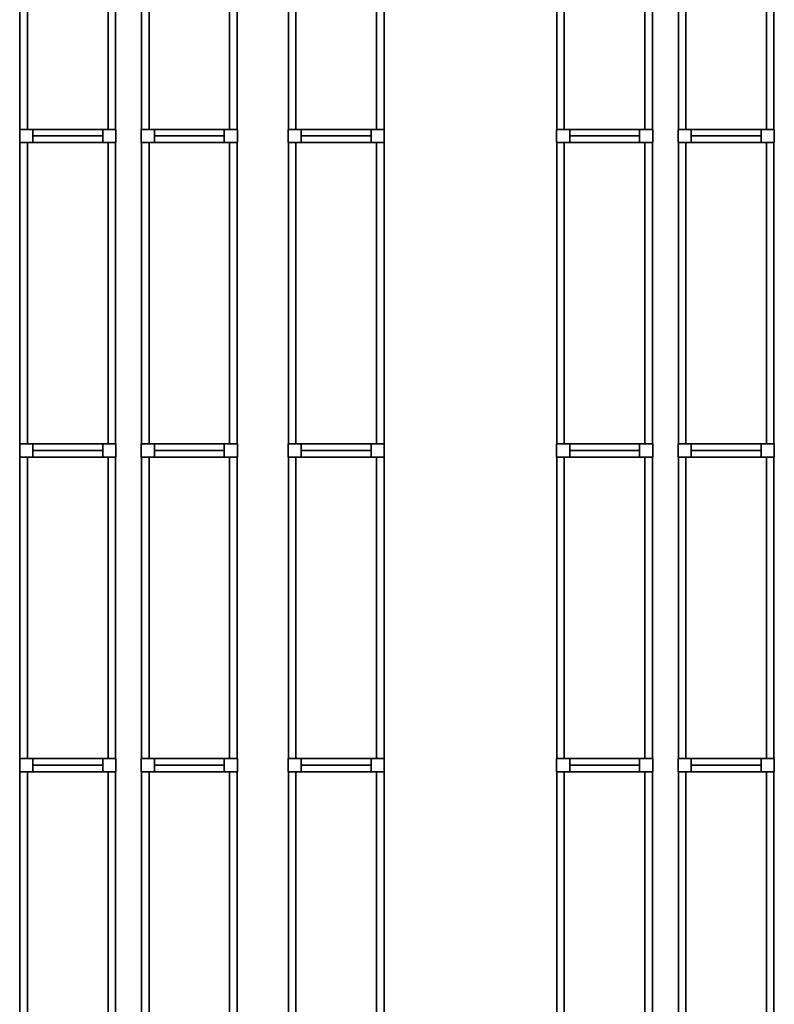
# Model space of a CAD drawing. Units: metres. Extents: x -137 to -3, y -122 to 5.
# Drawn here: x -120 to -112, y -78 to -68 of the extents above; entities that cross this region are included whole.
import ezdxf

# ---------------------------------------------------------------- set-up
doc = ezdxf.new("R2010")
doc.units = ezdxf.units.M
doc.header["$MEASUREMENT"] = 0
doc.layers.add('LB_LB2_3_Stahlbau', color=9, linetype='Continuous', true_color=0x808080)

# ---------------------------------------------------------------- blocks, each defined once
blk = doc.blocks.new('Shelf14025_60b485d8-fac5-4f72-896e-7f6a17f13a6b')
at = {"color": 145, "true_color": 0x4682b4}
for points, invisible_edges in [([(-0.472, 1.4875, 0.07), (-0.472, -1.4875, 0.07), (-0.472, -1.4875, -0.07)], 12), ([(-0.472, 1.4875, 0.07), (-0.472, -1.4875, -0.07), (-0.472, 1.4875, -0.07)], 5), ([(-0.398, 1.4875, 0.07), (-0.472, 1.4875, 0.07), (-0.472, 1.4875, -0.07)], 12), ([(-0.398, 1.4875, 0.07), (-0.472, 1.4875, -0.07), (-0.398, 1.4875, -0.07)], 5), ([(-0.472, 1.4875, 0.07), (-0.398, 1.4875, 0.07), (-0.398, -1.4875, 0.07)], 12), ([(-0.472, 1.4875, 0.07), (-0.398, -1.4875, 0.07), (-0.472, -1.4875, 0.07)], 5), ([(-0.472, 1.4875, -0.07), (-0.472, -1.4875, -0.07), (-0.398, -1.4875, -0.07)], 12), ([(-0.472, 1.4875, -0.07), (-0.398, -1.4875, -0.07), (-0.398, 1.4875, -0.07)], 5), ([(-0.398, -1.4875, 0.07), (-0.398, 1.4875, 0.07), (-0.398, 1.4875, -0.07)], 12), ([(-0.398, -1.4875, 0.07), (-0.398, 1.4875, -0.07), (-0.398, -1.4875, -0.07)], 5), ([(0.398, 1.4875, 0.07), (0.398, -1.4875, 0.07), (0.398, -1.4875, -0.07)], 12), ([(0.398, 1.4875, 0.07), (0.398, -1.4875, -0.07), (0.398, 1.4875, -0.07)], 5), ([(0.472, 1.4875, 0.07), (0.398, 1.4875, 0.07), (0.398, 1.4875, -0.07)], 12), ([(0.472, 1.4875, 0.07), (0.398, 1.4875, -0.07), (0.472, 1.4875, -0.07)], 5), ([(0.398, 1.4875, 0.07), (0.472, 1.4875, 0.07), (0.472, -1.4875, 0.07)], 12), ([(0.398, 1.4875, 0.07), (0.472, -1.4875, 0.07), (0.398, -1.4875, 0.07)], 5), ([(0.398, 1.4875, -0.07), (0.398, -1.4875, -0.07), (0.472, -1.4875, -0.07)], 12), ([(0.398, 1.4875, -0.07), (0.472, -1.4875, -0.07), (0.472, 1.4875, -0.07)], 5), ([(0.472, -1.4875, 0.07), (0.472, 1.4875, 0.07), (0.472, 1.4875, -0.07)], 12), ([(0.472, -1.4875, 0.07), (0.472, 1.4875, -0.07), (0.472, -1.4875, -0.07)], 5), ([(-0.472, -1.4875, 0.07), (-0.398, -1.4875, 0.07), (-0.398, -1.4875, -0.07)], 12), ([(-0.472, -1.4875, 0.07), (-0.398, -1.4875, -0.07), (-0.472, -1.4875, -0.07)], 5), ([(0.398, -1.4875, 0.07), (0.472, -1.4875, 0.07), (0.472, -1.4875, -0.07)], 12), ([(0.398, -1.4875, 0.07), (0.472, -1.4875, -0.07), (0.398, -1.4875, -0.07)], 5)]:
    blk.add_3dface(points, dxfattribs=dict(at, invisible_edges=invisible_edges))
blk = doc.blocks.new('Strut_01654683-8c8f-4d18-9322-7851eeae6c3f')
at = {"color": 254, "true_color": 0xd3d3d3}
for points, invisible_edges in [([(-0.345, 0.065, 0.07), (-0.345, -0.065, 0.07), (-0.345, -0.065, -0.07)], 12), ([(-0.345, 0.065, 0.07), (-0.345, -0.065, -0.07), (-0.345, 0.065, -0.07)], 5), ([(0.345, 0.065, 0.07), (-0.345, 0.065, 0.07), (-0.345, 0.065, -0.07)], 12), ([(0.345, 0.065, 0.07), (-0.345, 0.065, -0.07), (0.345, 0.065, -0.07)], 5), ([(-0.345, 0.065, 0.07), (0.345, 0.065, 0.07), (0.345, -0.065, 0.07)], 12), ([(-0.345, 0.065, 0.07), (0.345, -0.065, 0.07), (-0.345, -0.065, 0.07)], 5), ([(-0.345, 0.065, -0.07), (-0.345, -0.065, -0.07), (0.345, -0.065, -0.07)], 12), ([(-0.345, 0.065, -0.07), (0.345, -0.065, -0.07), (0.345, 0.065, -0.07)], 5), ([(0.345, -0.065, 0.07), (0.345, 0.065, 0.07), (0.345, 0.065, -0.07)], 12), ([(0.345, -0.065, 0.07), (0.345, 0.065, -0.07), (0.345, -0.065, -0.07)], 5), ([(-0.345, -0.065, 0.07), (0.345, -0.065, 0.07), (0.345, -0.065, -0.07)], 12), ([(-0.345, -0.065, 0.07), (0.345, -0.065, -0.07), (-0.345, -0.065, -0.07)], 5)]:
    blk.add_3dface(points, dxfattribs=dict(at, invisible_edges=invisible_edges))
blk = doc.blocks.new('RackFE1 leer einfach54_85c3f854-c9ba-4d6a-b954-3887078a6cc3')
at = {"color": 254, "true_color": 0xd3d3d3}
for points, invisible_edges in [([(-0.475, 0.065, 5.75), (-0.475, -0.065, 5.75), (-0.475, -0.065, -5.75)], 12), ([(-0.475, 0.065, 5.75), (-0.475, -0.065, -5.75), (-0.475, 0.065, -5.75)], 5), ([(-0.345, 0.065, 5.75), (-0.475, 0.065, 5.75), (-0.475, 0.065, -5.75)], 12), ([(-0.345, 0.065, 5.75), (-0.475, 0.065, -5.75), (-0.345, 0.065, -5.75)], 5), ([(-0.345, -0.065, 5.75), (-0.475, -0.065, 5.75), (-0.475, 0.065, 5.75)], 12), ([(-0.345, -0.065, 5.75), (-0.475, 0.065, 5.75), (-0.345, 0.065, 5.75)], 5), ([(-0.345, -0.065, -5.75), (-0.345, 0.065, -5.75), (-0.475, 0.065, -5.75)], 12), ([(-0.345, -0.065, -5.75), (-0.475, 0.065, -5.75), (-0.475, -0.065, -5.75)], 5), ([(-0.345, -0.065, 5.75), (-0.345, 0.065, 5.75), (-0.345, 0.065, -5.75)], 12), ([(-0.345, -0.065, 5.75), (-0.345, 0.065, -5.75), (-0.345, -0.065, -5.75)], 5), ([(0.345, 0.065, 5.75), (0.345, -0.065, 5.75), (0.345, -0.065, -5.75)], 12), ([(0.345, 0.065, 5.75), (0.345, -0.065, -5.75), (0.345, 0.065, -5.75)], 5), ([(0.475, 0.065, 5.75), (0.345, 0.065, 5.75), (0.345, 0.065, -5.75)], 12), ([(0.475, 0.065, 5.75), (0.345, 0.065, -5.75), (0.475, 0.065, -5.75)], 5), ([(0.475, -0.065, 5.75), (0.345, -0.065, 5.75), (0.345, 0.065, 5.75)], 12), ([(0.475, -0.065, 5.75), (0.345, 0.065, 5.75), (0.475, 0.065, 5.75)], 5), ([(0.475, -0.065, -5.75), (0.475, 0.065, -5.75), (0.345, 0.065, -5.75)], 12), ([(0.475, -0.065, -5.75), (0.345, 0.065, -5.75), (0.345, -0.065, -5.75)], 5), ([(0.475, -0.065, 5.75), (0.475, 0.065, 5.75), (0.475, 0.065, -5.75)], 12), ([(0.475, -0.065, 5.75), (0.475, 0.065, -5.75), (0.475, -0.065, -5.75)], 5), ([(-0.475, -0.065, 5.75), (-0.345, -0.065, 5.75), (-0.345, -0.065, -5.75)], 12), ([(-0.475, -0.065, 5.75), (-0.345, -0.065, -5.75), (-0.475, -0.065, -5.75)], 5), ([(-0.345, 0, -5.75), (0.345, 0, -5.75), (0.345, 0, -5.75)], 4), ([(-0.345, 0, -5.75), (0.345, 0, -5.75), (-0.345, 0, -5.75)], 4), ([(0.345, 0, -5.75), (-0.345, 0, -5.75), (-0.345, 0, -5.75)], 4), ([(0.345, 0, -5.75), (-0.345, 0, -5.75), (0.345, 0, -5.75)], 4), ([(-0.345, 0, -5.75), (-0.345, 0, -5.75), (-0.345, 0, -5.75)], 4), ([(-0.345, 0, -5.75), (-0.345, 0, -5.75), (-0.345, 0, -5.75)], 4), ([(-0.345, 0, -5.75), (-0.345, 0, -5.75), (0.345, 0, -5.75)], 4), ([(-0.345, 0, -5.75), (0.345, 0, -5.75), (0.345, 0, -5.75)], 4), ([(-0.345, 0, -5.75), (0.345, 0, -5.75), (0.345, 0, -5.75)], 4), ([(-0.345, 0, -5.75), (0.345, 0, -5.75), (-0.345, 0, -5.75)], 4), ([(-0.345, 0, -5.75), (0.345, 0, -5.75), (0.345, 0, -5.75)], 4), ([(-0.345, 0, -5.75), (0.345, 0, -5.75), (-0.345, 0, -5.75)], 4), ([(0.345, 0, -5.75), (-0.345, 0, -5.75), (-0.345, 0, -5.75)], 4), ([(0.345, 0, -5.75), (-0.345, 0, -5.75), (0.345, 0, -5.75)], 4), ([(-0.345, 0, -5.75), (-0.345, 0, -5.75), (-0.345, 0, -5.75)], 4), ([(-0.345, 0, -5.75), (-0.345, 0, -5.75), (-0.345, 0, -5.75)], 4), ([(-0.345, 0, -5.75), (-0.345, 0, -5.75), (0.345, 0, -5.75)], 4), ([(-0.345, 0, -5.75), (0.345, 0, -5.75), (0.345, 0, -5.75)], 4), ([(-0.345, 0, -5.75), (0.345, 0, -5.75), (0.345, 0, -5.75)], 4), ([(-0.345, 0, -5.75), (0.345, 0, -5.75), (-0.345, 0, -5.75)], 4), ([(-0.345, 0, 5.55), (0.345, 0, 5.55), (0.345, 0, 5.55)], 4), ([(-0.345, 0, 5.55), (0.345, 0, 5.55), (-0.345, 0, 5.55)], 4), ([(0.345, 0, 5.55), (-0.345, 0, 5.55), (-0.345, 0, 5.55)], 4), ([(0.345, 0, 5.55), (-0.345, 0, 5.55), (0.345, 0, 5.55)], 4), ([(-0.345, 0, 5.55), (-0.345, 0, 5.55), (-0.345, 0, 5.55)], 4), ([(-0.345, 0, 5.55), (-0.345, 0, 5.55), (-0.345, 0, 5.55)], 4), ([(-0.345, 0, 5.55), (-0.345, 0, 5.55), (0.345, 0, 5.55)], 4), ([(-0.345, 0, 5.55), (0.345, 0, 5.55), (0.345, 0, 5.55)], 4), ([(-0.345, 0, 5.55), (0.345, 0, 5.55), (0.345, 0, 5.55)], 4), ([(-0.345, 0, 5.55), (0.345, 0, 5.55), (-0.345, 0, 5.55)], 4), ([(0.345, 0, -5.75), (0.345, 0, -5.75), (0.345, 0, -5.75)], 4), ([(0.345, 0, -5.75), (0.345, 0, -5.75), (0.345, 0, -5.75)], 4), ([(0.345, 0, -5.75), (0.345, 0, -5.75), (0.345, 0, -5.75)], 4), ([(0.345, 0, -5.75), (0.345, 0, -5.75), (0.345, 0, -5.75)], 4), ([(0.345, 0, 5.55), (0.345, 0, 5.55), (0.345, 0, 5.55)], 4), ([(0.345, 0, 5.55), (0.345, 0, 5.55), (0.345, 0, 5.55)], 4), ([(0.345, -0.065, 5.75), (0.475, -0.065, 5.75), (0.475, -0.065, -5.75)], 12), ([(0.345, -0.065, 5.75), (0.475, -0.065, -5.75), (0.345, -0.065, -5.75)], 5)]:
    blk.add_3dface(points, dxfattribs=dict(at, invisible_edges=invisible_edges))
blk = doc.blocks.new('RackFE1_DT45_ab3c358a-1c06-4ea7-b1ab-cb3afc155e82')
at = {"color": 254, "true_color": 0xd3d3d3}
for points, invisible_edges in [([(-0.475, 0.065, 5.61), (-0.475, -0.065, 5.61), (-0.475, -0.065, -5.61)], 12), ([(-0.475, 0.065, 5.61), (-0.475, -0.065, -5.61), (-0.475, 0.065, -5.61)], 5), ([(-0.345, 0.065, 5.61), (-0.475, 0.065, 5.61), (-0.475, 0.065, -5.61)], 12), ([(-0.345, 0.065, 5.61), (-0.475, 0.065, -5.61), (-0.345, 0.065, -5.61)], 5), ([(-0.475, 0.065, 5.61), (-0.345, 0.065, 5.61), (-0.345, -0.065, 5.61)], 12), ([(-0.475, 0.065, 5.61), (-0.345, -0.065, 5.61), (-0.475, -0.065, 5.61)], 5), ([(-0.475, 0.065, -5.61), (-0.475, -0.065, -5.61), (-0.345, -0.065, -5.61)], 12), ([(-0.475, 0.065, -5.61), (-0.345, -0.065, -5.61), (-0.345, 0.065, -5.61)], 5), ([(-0.345, -0.065, 5.61), (-0.345, 0.065, 5.61), (-0.345, 0.065, -5.61)], 12), ([(-0.345, -0.065, 5.61), (-0.345, 0.065, -5.61), (-0.345, -0.065, -5.61)], 5), ([(0.345, 0.065, 5.61), (0.345, -0.065, 5.61), (0.345, -0.065, -5.61)], 12), ([(0.345, 0.065, 5.61), (0.345, -0.065, -5.61), (0.345, 0.065, -5.61)], 5), ([(0.475, 0.065, 5.61), (0.345, 0.065, 5.61), (0.345, 0.065, -5.61)], 12), ([(0.475, 0.065, 5.61), (0.345, 0.065, -5.61), (0.475, 0.065, -5.61)], 5), ([(0.345, 0.065, 5.61), (0.475, 0.065, 5.61), (0.475, -0.065, 5.61)], 12), ([(0.345, 0.065, 5.61), (0.475, -0.065, 5.61), (0.345, -0.065, 5.61)], 5), ([(0.345, 0.065, -5.61), (0.345, -0.065, -5.61), (0.475, -0.065, -5.61)], 12), ([(0.345, 0.065, -5.61), (0.475, -0.065, -5.61), (0.475, 0.065, -5.61)], 5), ([(0.475, -0.065, 5.61), (0.475, 0.065, 5.61), (0.475, 0.065, -5.61)], 12), ([(0.475, -0.065, 5.61), (0.475, 0.065, -5.61), (0.475, -0.065, -5.61)], 5), ([(-0.475, -0.065, 5.61), (-0.345, -0.065, 5.61), (-0.345, -0.065, -5.61)], 12), ([(-0.475, -0.065, 5.61), (-0.345, -0.065, -5.61), (-0.475, -0.065, -5.61)], 5), ([(0.345, 0, -5.61), (-0.345, 0, -5.61), (-0.345, 0, -5.61)], 4), ([(0.345, 0, -5.61), (-0.345, 0, -5.61), (0.345, 0, -5.61)], 4), ([(-0.345, 0, -5.61), (0.345, 0, -5.61), (0.345, 0, -5.61)], 4), ([(-0.345, 0, -5.61), (0.345, 0, -5.61), (-0.345, 0, -5.61)], 4), ([(-0.345, 0, -5.61), (-0.345, 0, -5.61), (-0.345, 0, -5.61)], 4), ([(-0.345, 0, -5.61), (-0.345, 0, -5.61), (-0.345, 0, -5.61)], 4), ([(0.345, 0, -5.61), (0.345, 0, -5.61), (-0.345, 0, -5.61)], 4), ([(0.345, 0, -5.61), (-0.345, 0, -5.61), (-0.345, 0, -5.61)], 4), ([(0.345, 0, -5.61), (-0.345, 0, -5.61), (-0.345, 0, -5.61)], 4), ([(0.345, 0, -5.61), (-0.345, 0, -5.61), (0.345, 0, -5.61)], 4), ([(0.345, 0, -5.61), (-0.345, 0, -5.61), (-0.345, 0, -5.61)], 4), ([(0.345, 0, -5.61), (-0.345, 0, -5.61), (0.345, 0, -5.61)], 4), ([(-0.345, 0, -5.61), (0.345, 0, -5.61), (0.345, 0, -5.61)], 4), ([(-0.345, 0, -5.61), (0.345, 0, -5.61), (-0.345, 0, -5.61)], 4), ([(-0.345, 0, -5.61), (-0.345, 0, -5.61), (-0.345, 0, -5.61)], 4), ([(-0.345, 0, -5.61), (-0.345, 0, -5.61), (-0.345, 0, -5.61)], 4), ([(0.345, 0, -5.61), (0.345, 0, -5.61), (-0.345, 0, -5.61)], 4), ([(0.345, 0, -5.61), (-0.345, 0, -5.61), (-0.345, 0, -5.61)], 4), ([(0.345, 0, -5.61), (-0.345, 0, -5.61), (-0.345, 0, -5.61)], 4), ([(0.345, 0, -5.61), (-0.345, 0, -5.61), (0.345, 0, -5.61)], 4), ([(0.345, 0, 5.41), (-0.345, 0, 5.41), (-0.345, 0, 5.41)], 4), ([(0.345, 0, 5.41), (-0.345, 0, 5.41), (0.345, 0, 5.41)], 4), ([(-0.345, 0, 5.41), (0.345, 0, 5.41), (0.345, 0, 5.41)], 4), ([(-0.345, 0, 5.41), (0.345, 0, 5.41), (-0.345, 0, 5.41)], 4), ([(-0.345, 0, 5.41), (-0.345, 0, 5.41), (-0.345, 0, 5.41)], 4), ([(-0.345, 0, 5.41), (-0.345, 0, 5.41), (-0.345, 0, 5.41)], 4), ([(0.345, 0, 5.41), (0.345, 0, 5.41), (-0.345, 0, 5.41)], 4), ([(0.345, 0, 5.41), (-0.345, 0, 5.41), (-0.345, 0, 5.41)], 4), ([(0.345, 0, 5.41), (-0.345, 0, 5.41), (-0.345, 0, 5.41)], 4), ([(0.345, 0, 5.41), (-0.345, 0, 5.41), (0.345, 0, 5.41)], 4), ([(0.345, 0, -5.61), (0.345, 0, -5.61), (0.345, 0, -5.61)], 4), ([(0.345, 0, -5.61), (0.345, 0, -5.61), (0.345, 0, -5.61)], 4), ([(0.345, 0, -5.61), (0.345, 0, -5.61), (0.345, 0, -5.61)], 4), ([(0.345, 0, -5.61), (0.345, 0, -5.61), (0.345, 0, -5.61)], 4), ([(0.345, 0, 5.41), (0.345, 0, 5.41), (0.345, 0, 5.41)], 4), ([(0.345, 0, 5.41), (0.345, 0, 5.41), (0.345, 0, 5.41)], 4), ([(0.345, -0.065, 5.61), (0.475, -0.065, 5.61), (0.475, -0.065, -5.61)], 12), ([(0.345, -0.065, 5.61), (0.475, -0.065, -5.61), (0.345, -0.065, -5.61)], 5)]:
    blk.add_3dface(points, dxfattribs=dict(at, invisible_edges=invisible_edges))
blk = doc.blocks.new('Empty Rack Configurator1')
at = {"layer": 'LB_LB2_3_Stahlbau'}
for name, p in [('Shelf14025_60b485d8-fac5-4f72-896e-7f6a17f13a6b', (-113.7639, -73.0325, 5.36)), ('Shelf14025_60b485d8-fac5-4f72-896e-7f6a17f13a6b', (-113.7639, -73.0325, 2.24)), ('Shelf14025_60b485d8-fac5-4f72-896e-7f6a17f13a6b', (-113.7639, -73.0325, 3.8)), ('Shelf14025_60b485d8-fac5-4f72-896e-7f6a17f13a6b', (-113.7639, -73.0325, 0.68)), ('Shelf14025_60b485d8-fac5-4f72-896e-7f6a17f13a6b', (-113.7639, -73.0325, 7.29)), ('Shelf14025_60b485d8-fac5-4f72-896e-7f6a17f13a6b', (-113.7639, -73.0325, 9.22)), ('Shelf14025_60b485d8-fac5-4f72-896e-7f6a17f13a6b', (-112.5639, -73.0325, 9.35)), ('Shelf14025_60b485d8-fac5-4f72-896e-7f6a17f13a6b', (-112.5639, -73.0325, 5.49)), ('Shelf14025_60b485d8-fac5-4f72-896e-7f6a17f13a6b', (-112.5639, -73.0325, 3.93)), ('Shelf14025_60b485d8-fac5-4f72-896e-7f6a17f13a6b', (-112.5639, -73.0325, 2.37)), ('Shelf14025_60b485d8-fac5-4f72-896e-7f6a17f13a6b', (-112.5639, -73.0325, 0.81)), ('Shelf14025_60b485d8-fac5-4f72-896e-7f6a17f13a6b', (-112.5639, -73.0325, 7.42)), ('Shelf14025_60b485d8-fac5-4f72-896e-7f6a17f13a6b', (-111.114, -73.0325, 7.83)), ('Shelf14025_60b485d8-fac5-4f72-896e-7f6a17f13a6b', (-111.114, -73.0325, 6.4)), ('Shelf14025_60b485d8-fac5-4f72-896e-7f6a17f13a6b', (-111.114, -73.0325, 9.63)), ('Shelf14025_60b485d8-fac5-4f72-896e-7f6a17f13a6b', (-111.114, -73.0325, 4.97)), ('Shelf14025_60b485d8-fac5-4f72-896e-7f6a17f13a6b', (-111.114, -73.0325, 3.54)), ('Shelf14025_60b485d8-fac5-4f72-896e-7f6a17f13a6b', (-111.114, -73.0325, 0.68)), ('Shelf14025_60b485d8-fac5-4f72-896e-7f6a17f13a6b', (-111.114, -73.0325, 2.11)), ('Shelf14025_60b485d8-fac5-4f72-896e-7f6a17f13a6b', (-108.464, -73.0325, 3.8)), ('Shelf14025_60b485d8-fac5-4f72-896e-7f6a17f13a6b', (-108.464, -73.0325, 5.36)), ('Shelf14025_60b485d8-fac5-4f72-896e-7f6a17f13a6b', (-108.464, -73.0325, 9.22)), ('Shelf14025_60b485d8-fac5-4f72-896e-7f6a17f13a6b', (-108.464, -73.0325, 0.68)), ('Shelf14025_60b485d8-fac5-4f72-896e-7f6a17f13a6b', (-108.464, -73.0325, 2.24)), ('Shelf14025_60b485d8-fac5-4f72-896e-7f6a17f13a6b', (-108.464, -73.0325, 7.29)), ('Shelf14025_60b485d8-fac5-4f72-896e-7f6a17f13a6b', (-107.264, -73.0325, 9.35)), ('Shelf14025_60b485d8-fac5-4f72-896e-7f6a17f13a6b', (-107.264, -73.0325, 2.37)), ('Shelf14025_60b485d8-fac5-4f72-896e-7f6a17f13a6b', (-107.264, -73.0325, 7.42)), ('Shelf14025_60b485d8-fac5-4f72-896e-7f6a17f13a6b', (-107.264, -73.0325, 0.81)), ('Shelf14025_60b485d8-fac5-4f72-896e-7f6a17f13a6b', (-107.264, -73.0325, 5.49)), ('Shelf14025_60b485d8-fac5-4f72-896e-7f6a17f13a6b', (-107.264, -73.0325, 3.93)), ('RackFE1_DT45_ab3c358a-1c06-4ea7-b1ab-cb3afc155e82', (-113.7639, -74.585, 5.61)), ('Strut_01654683-8c8f-4d18-9322-7851eeae6c3f', (-113.7639, -74.585, 5.36)), ('Strut_01654683-8c8f-4d18-9322-7851eeae6c3f', (-113.7639, -74.585, 7.29)), ('Strut_01654683-8c8f-4d18-9322-7851eeae6c3f', (-113.7639, -74.585, 2.24)), ('Strut_01654683-8c8f-4d18-9322-7851eeae6c3f', (-113.7639, -74.585, 3.8)), ('Strut_01654683-8c8f-4d18-9322-7851eeae6c3f', (-113.7639, -74.585, 9.22)), ('Strut_01654683-8c8f-4d18-9322-7851eeae6c3f', (-113.7639, -74.585, 0.68)), ('RackFE1_DT45_ab3c358a-1c06-4ea7-b1ab-cb3afc155e82', (-112.5639, -74.585, 5.61)), ('Strut_01654683-8c8f-4d18-9322-7851eeae6c3f', (-112.5639, -74.585, 9.35)), ('Strut_01654683-8c8f-4d18-9322-7851eeae6c3f', (-112.5639, -74.585, 3.93)), ('Strut_01654683-8c8f-4d18-9322-7851eeae6c3f', (-112.5639, -74.585, 0.81)), ('Strut_01654683-8c8f-4d18-9322-7851eeae6c3f', (-112.5639, -74.585, 5.49)), ('Strut_01654683-8c8f-4d18-9322-7851eeae6c3f', (-112.5639, -74.585, 7.42)), ('Strut_01654683-8c8f-4d18-9322-7851eeae6c3f', (-112.5639, -74.585, 2.37)), ('RackFE1 leer einfach54_85c3f854-c9ba-4d6a-b954-3887078a6cc3', (-111.114, -74.585, 5.75)), ('Strut_01654683-8c8f-4d18-9322-7851eeae6c3f', (-111.114, -74.585, 0.68)), ('Strut_01654683-8c8f-4d18-9322-7851eeae6c3f', (-111.114, -74.585, 7.83)), ('Strut_01654683-8c8f-4d18-9322-7851eeae6c3f', (-111.114, -74.585, 9.63)), ('Strut_01654683-8c8f-4d18-9322-7851eeae6c3f', (-111.114, -74.585, 3.54)), ('Strut_01654683-8c8f-4d18-9322-7851eeae6c3f', (-111.114, -74.585, 2.11)), ('Strut_01654683-8c8f-4d18-9322-7851eeae6c3f', (-111.114, -74.585, 4.97)), ('Strut_01654683-8c8f-4d18-9322-7851eeae6c3f', (-111.114, -74.585, 6.4)), ('RackFE1_DT45_ab3c358a-1c06-4ea7-b1ab-cb3afc155e82', (-108.464, -74.585, 5.61)), ('Strut_01654683-8c8f-4d18-9322-7851eeae6c3f', (-108.464, -74.585, 0.68)), ('Strut_01654683-8c8f-4d18-9322-7851eeae6c3f', (-108.464, -74.585, 9.22)), ('Strut_01654683-8c8f-4d18-9322-7851eeae6c3f', (-108.464, -74.585, 5.36)), ('Strut_01654683-8c8f-4d18-9322-7851eeae6c3f', (-108.464, -74.585, 7.29)), ('Strut_01654683-8c8f-4d18-9322-7851eeae6c3f', (-108.464, -74.585, 2.24)), ('Strut_01654683-8c8f-4d18-9322-7851eeae6c3f', (-108.464, -74.585, 3.8)), ('RackFE1_DT45_ab3c358a-1c06-4ea7-b1ab-cb3afc155e82', (-107.264, -74.585, 5.61)), ('Strut_01654683-8c8f-4d18-9322-7851eeae6c3f', (-107.264, -74.585, 3.93)), ('Strut_01654683-8c8f-4d18-9322-7851eeae6c3f', (-107.264, -74.585, 9.35)), ('Strut_01654683-8c8f-4d18-9322-7851eeae6c3f', (-107.264, -74.585, 7.42)), ('Strut_01654683-8c8f-4d18-9322-7851eeae6c3f', (-107.264, -74.585, 2.37)), ('Strut_01654683-8c8f-4d18-9322-7851eeae6c3f', (-107.264, -74.585, 5.49)), ('Strut_01654683-8c8f-4d18-9322-7851eeae6c3f', (-107.264, -74.585, 0.81)), ('Shelf14025_60b485d8-fac5-4f72-896e-7f6a17f13a6b', (-113.7639, -76.1375, 5.36)), ('Shelf14025_60b485d8-fac5-4f72-896e-7f6a17f13a6b', (-113.7639, -76.1375, 3.8)), ('Shelf14025_60b485d8-fac5-4f72-896e-7f6a17f13a6b', (-113.7639, -76.1375, 2.24)), ('Shelf14025_60b485d8-fac5-4f72-896e-7f6a17f13a6b', (-113.7639, -76.1375, 0.68)), ('Shelf14025_60b485d8-fac5-4f72-896e-7f6a17f13a6b', (-113.7639, -76.1375, 9.22)), ('Shelf14025_60b485d8-fac5-4f72-896e-7f6a17f13a6b', (-113.7639, -76.1375, 7.29)), ('Shelf14025_60b485d8-fac5-4f72-896e-7f6a17f13a6b', (-112.5639, -76.1375, 9.35)), ('Shelf14025_60b485d8-fac5-4f72-896e-7f6a17f13a6b', (-112.5639, -76.1375, 3.93)), ('Shelf14025_60b485d8-fac5-4f72-896e-7f6a17f13a6b', (-112.5639, -76.1375, 2.37)), ('Shelf14025_60b485d8-fac5-4f72-896e-7f6a17f13a6b', (-112.5639, -76.1375, 0.81)), ('Shelf14025_60b485d8-fac5-4f72-896e-7f6a17f13a6b', (-112.5639, -76.1375, 7.42)), ('Shelf14025_60b485d8-fac5-4f72-896e-7f6a17f13a6b', (-112.5639, -76.1375, 5.49)), ('Shelf14025_60b485d8-fac5-4f72-896e-7f6a17f13a6b', (-111.114, -76.1375, 9.63)), ('Shelf14025_60b485d8-fac5-4f72-896e-7f6a17f13a6b', (-111.114, -76.1375, 6.4)), ('Shelf14025_60b485d8-fac5-4f72-896e-7f6a17f13a6b', (-111.114, -76.1375, 7.83)), ('Shelf14025_60b485d8-fac5-4f72-896e-7f6a17f13a6b', (-111.114, -76.1375, 3.54)), ('Shelf14025_60b485d8-fac5-4f72-896e-7f6a17f13a6b', (-111.114, -76.1375, 0.68)), ('Shelf14025_60b485d8-fac5-4f72-896e-7f6a17f13a6b', (-111.114, -76.1375, 2.11)), ('Shelf14025_60b485d8-fac5-4f72-896e-7f6a17f13a6b', (-111.114, -76.1375, 4.97)), ('Shelf14025_60b485d8-fac5-4f72-896e-7f6a17f13a6b', (-108.464, -76.1375, 5.36)), ('Shelf14025_60b485d8-fac5-4f72-896e-7f6a17f13a6b', (-108.464, -76.1375, 0.68)), ('Shelf14025_60b485d8-fac5-4f72-896e-7f6a17f13a6b', (-108.464, -76.1375, 2.24)), ('Shelf14025_60b485d8-fac5-4f72-896e-7f6a17f13a6b', (-108.464, -76.1375, 7.29)), ('Shelf14025_60b485d8-fac5-4f72-896e-7f6a17f13a6b', (-108.464, -76.1375, 3.8)), ('Shelf14025_60b485d8-fac5-4f72-896e-7f6a17f13a6b', (-108.464, -76.1375, 9.22)), ('Shelf14025_60b485d8-fac5-4f72-896e-7f6a17f13a6b', (-107.264, -76.1375, 0.81)), ('Shelf14025_60b485d8-fac5-4f72-896e-7f6a17f13a6b', (-107.264, -76.1375, 3.93)), ('Shelf14025_60b485d8-fac5-4f72-896e-7f6a17f13a6b', (-107.264, -76.1375, 2.37)), ('Shelf14025_60b485d8-fac5-4f72-896e-7f6a17f13a6b', (-107.264, -76.1375, 5.49)), ('Shelf14025_60b485d8-fac5-4f72-896e-7f6a17f13a6b', (-107.264, -76.1375, 7.42)), ('Shelf14025_60b485d8-fac5-4f72-896e-7f6a17f13a6b', (-107.264, -76.1375, 9.35)), ('RackFE1_DT45_ab3c358a-1c06-4ea7-b1ab-cb3afc155e82', (-113.7639, -77.69, 5.61)), ('Strut_01654683-8c8f-4d18-9322-7851eeae6c3f', (-113.7639, -77.69, 9.22)), ('Strut_01654683-8c8f-4d18-9322-7851eeae6c3f', (-113.7639, -77.69, 7.29)), ('Strut_01654683-8c8f-4d18-9322-7851eeae6c3f', (-113.7639, -77.69, 2.24)), ('Strut_01654683-8c8f-4d18-9322-7851eeae6c3f', (-113.7639, -77.69, 5.36)), ('Strut_01654683-8c8f-4d18-9322-7851eeae6c3f', (-113.7639, -77.69, 0.68)), ('Strut_01654683-8c8f-4d18-9322-7851eeae6c3f', (-113.7639, -77.69, 3.8)), ('RackFE1_DT45_ab3c358a-1c06-4ea7-b1ab-cb3afc155e82', (-112.5639, -77.69, 5.61)), ('Strut_01654683-8c8f-4d18-9322-7851eeae6c3f', (-112.5639, -77.69, 0.81)), ('Strut_01654683-8c8f-4d18-9322-7851eeae6c3f', (-112.5639, -77.69, 9.35)), ('Strut_01654683-8c8f-4d18-9322-7851eeae6c3f', (-112.5639, -77.69, 2.37)), ('Strut_01654683-8c8f-4d18-9322-7851eeae6c3f', (-112.5639, -77.69, 3.93)), ('Strut_01654683-8c8f-4d18-9322-7851eeae6c3f', (-112.5639, -77.69, 7.42)), ('Strut_01654683-8c8f-4d18-9322-7851eeae6c3f', (-112.5639, -77.69, 5.49)), ('RackFE1 leer einfach54_85c3f854-c9ba-4d6a-b954-3887078a6cc3', (-111.114, -77.69, 5.75)), ('Strut_01654683-8c8f-4d18-9322-7851eeae6c3f', (-111.114, -77.69, 4.97)), ('Strut_01654683-8c8f-4d18-9322-7851eeae6c3f', (-111.114, -77.69, 3.54)), ('Strut_01654683-8c8f-4d18-9322-7851eeae6c3f', (-111.114, -77.69, 9.63)), ('Strut_01654683-8c8f-4d18-9322-7851eeae6c3f', (-111.114, -77.69, 7.83)), ('Strut_01654683-8c8f-4d18-9322-7851eeae6c3f', (-111.114, -77.69, 2.11)), ('Strut_01654683-8c8f-4d18-9322-7851eeae6c3f', (-111.114, -77.69, 6.4)), ('Strut_01654683-8c8f-4d18-9322-7851eeae6c3f', (-111.114, -77.69, 0.68)), ('RackFE1_DT45_ab3c358a-1c06-4ea7-b1ab-cb3afc155e82', (-108.464, -77.69, 5.61)), ('Strut_01654683-8c8f-4d18-9322-7851eeae6c3f', (-108.464, -77.69, 2.24)), ('Strut_01654683-8c8f-4d18-9322-7851eeae6c3f', (-108.464, -77.69, 7.29)), ('Strut_01654683-8c8f-4d18-9322-7851eeae6c3f', (-108.464, -77.69, 0.68)), ('Strut_01654683-8c8f-4d18-9322-7851eeae6c3f', (-108.464, -77.69, 3.8)), ('Strut_01654683-8c8f-4d18-9322-7851eeae6c3f', (-108.464, -77.69, 5.36)), ('Strut_01654683-8c8f-4d18-9322-7851eeae6c3f', (-108.464, -77.69, 9.22)), ('RackFE1_DT45_ab3c358a-1c06-4ea7-b1ab-cb3afc155e82', (-107.264, -77.69, 5.61)), ('Strut_01654683-8c8f-4d18-9322-7851eeae6c3f', (-107.264, -77.69, 9.35)), ('Strut_01654683-8c8f-4d18-9322-7851eeae6c3f', (-107.264, -77.69, 2.37)), ('Strut_01654683-8c8f-4d18-9322-7851eeae6c3f', (-107.264, -77.69, 7.42)), ('Strut_01654683-8c8f-4d18-9322-7851eeae6c3f', (-107.264, -77.69, 3.93)), ('Strut_01654683-8c8f-4d18-9322-7851eeae6c3f', (-107.264, -77.69, 5.49)), ('Strut_01654683-8c8f-4d18-9322-7851eeae6c3f', (-107.264, -77.69, 0.81)), ('Shelf14025_60b485d8-fac5-4f72-896e-7f6a17f13a6b', (-113.7639, -79.2425, 7.29)), ('Shelf14025_60b485d8-fac5-4f72-896e-7f6a17f13a6b', (-113.7639, -79.2425, 9.22)), ('Shelf14025_60b485d8-fac5-4f72-896e-7f6a17f13a6b', (-113.7639, -79.2425, 3.8)), ('Shelf14025_60b485d8-fac5-4f72-896e-7f6a17f13a6b', (-113.7639, -79.2425, 5.36)), ('Shelf14025_60b485d8-fac5-4f72-896e-7f6a17f13a6b', (-113.7639, -79.2425, 0.68)), ('Shelf14025_60b485d8-fac5-4f72-896e-7f6a17f13a6b', (-113.7639, -79.2425, 2.24)), ('Shelf14025_60b485d8-fac5-4f72-896e-7f6a17f13a6b', (-112.5639, -79.2425, 7.42)), ('Shelf14025_60b485d8-fac5-4f72-896e-7f6a17f13a6b', (-112.5639, -79.2425, 5.49)), ('Shelf14025_60b485d8-fac5-4f72-896e-7f6a17f13a6b', (-112.5639, -79.2425, 0.81)), ('Shelf14025_60b485d8-fac5-4f72-896e-7f6a17f13a6b', (-112.5639, -79.2425, 9.35)), ('Shelf14025_60b485d8-fac5-4f72-896e-7f6a17f13a6b', (-112.5639, -79.2425, 2.37)), ('Shelf14025_60b485d8-fac5-4f72-896e-7f6a17f13a6b', (-112.5639, -79.2425, 3.93)), ('Shelf14025_60b485d8-fac5-4f72-896e-7f6a17f13a6b', (-111.114, -79.2425, 7.83)), ('Shelf14025_60b485d8-fac5-4f72-896e-7f6a17f13a6b', (-111.114, -79.2425, 2.11)), ('Shelf14025_60b485d8-fac5-4f72-896e-7f6a17f13a6b', (-111.114, -79.2425, 6.4)), ('Shelf14025_60b485d8-fac5-4f72-896e-7f6a17f13a6b', (-111.114, -79.2425, 4.97)), ('Shelf14025_60b485d8-fac5-4f72-896e-7f6a17f13a6b', (-111.114, -79.2425, 0.68)), ('Shelf14025_60b485d8-fac5-4f72-896e-7f6a17f13a6b', (-111.114, -79.2425, 9.63)), ('Shelf14025_60b485d8-fac5-4f72-896e-7f6a17f13a6b', (-111.114, -79.2425, 3.54)), ('Shelf14025_60b485d8-fac5-4f72-896e-7f6a17f13a6b', (-108.464, -79.2425, 2.24)), ('Shelf14025_60b485d8-fac5-4f72-896e-7f6a17f13a6b', (-108.464, -79.2425, 0.68)), ('Shelf14025_60b485d8-fac5-4f72-896e-7f6a17f13a6b', (-108.464, -79.2425, 7.29)), ('Shelf14025_60b485d8-fac5-4f72-896e-7f6a17f13a6b', (-108.464, -79.2425, 9.22)), ('Shelf14025_60b485d8-fac5-4f72-896e-7f6a17f13a6b', (-108.464, -79.2425, 3.8)), ('Shelf14025_60b485d8-fac5-4f72-896e-7f6a17f13a6b', (-108.464, -79.2425, 5.36)), ('Shelf14025_60b485d8-fac5-4f72-896e-7f6a17f13a6b', (-107.264, -79.2425, 7.42)), ('Shelf14025_60b485d8-fac5-4f72-896e-7f6a17f13a6b', (-107.264, -79.2425, 9.35)), ('Shelf14025_60b485d8-fac5-4f72-896e-7f6a17f13a6b', (-107.264, -79.2425, 3.93)), ('Shelf14025_60b485d8-fac5-4f72-896e-7f6a17f13a6b', (-107.264, -79.2425, 0.81)), ('Shelf14025_60b485d8-fac5-4f72-896e-7f6a17f13a6b', (-107.264, -79.2425, 5.49)), ('Shelf14025_60b485d8-fac5-4f72-896e-7f6a17f13a6b', (-107.264, -79.2425, 2.37)), ('RackFE1_DT45_ab3c358a-1c06-4ea7-b1ab-cb3afc155e82', (-113.7639, -80.795, 5.61)), ('Strut_01654683-8c8f-4d18-9322-7851eeae6c3f', (-113.7639, -80.795, 5.36)), ('Strut_01654683-8c8f-4d18-9322-7851eeae6c3f', (-113.7639, -80.795, 0.68)), ('Strut_01654683-8c8f-4d18-9322-7851eeae6c3f', (-113.7639, -80.795, 3.8)), ('Strut_01654683-8c8f-4d18-9322-7851eeae6c3f', (-113.7639, -80.795, 9.22)), ('Strut_01654683-8c8f-4d18-9322-7851eeae6c3f', (-113.7639, -80.795, 2.24)), ('Strut_01654683-8c8f-4d18-9322-7851eeae6c3f', (-113.7639, -80.795, 7.29)), ('RackFE1_DT45_ab3c358a-1c06-4ea7-b1ab-cb3afc155e82', (-112.5639, -80.795, 5.61)), ('Strut_01654683-8c8f-4d18-9322-7851eeae6c3f', (-112.5639, -80.795, 0.81)), ('Strut_01654683-8c8f-4d18-9322-7851eeae6c3f', (-112.5639, -80.795, 7.42)), ('Strut_01654683-8c8f-4d18-9322-7851eeae6c3f', (-112.5639, -80.795, 9.35)), ('Strut_01654683-8c8f-4d18-9322-7851eeae6c3f', (-112.5639, -80.795, 3.93)), ('Strut_01654683-8c8f-4d18-9322-7851eeae6c3f', (-112.5639, -80.795, 5.49)), ('Strut_01654683-8c8f-4d18-9322-7851eeae6c3f', (-112.5639, -80.795, 2.37)), ('RackFE1 leer einfach54_85c3f854-c9ba-4d6a-b954-3887078a6cc3', (-111.114, -80.795, 5.75)), ('Strut_01654683-8c8f-4d18-9322-7851eeae6c3f', (-111.114, -80.795, 3.54)), ('Strut_01654683-8c8f-4d18-9322-7851eeae6c3f', (-111.114, -80.795, 7.83)), ('Strut_01654683-8c8f-4d18-9322-7851eeae6c3f', (-111.114, -80.795, 4.97)), ('Strut_01654683-8c8f-4d18-9322-7851eeae6c3f', (-111.114, -80.795, 6.4)), ('Strut_01654683-8c8f-4d18-9322-7851eeae6c3f', (-111.114, -80.795, 0.68)), ('Strut_01654683-8c8f-4d18-9322-7851eeae6c3f', (-111.114, -80.795, 9.63)), ('Strut_01654683-8c8f-4d18-9322-7851eeae6c3f', (-111.114, -80.795, 2.11)), ('RackFE1_DT45_ab3c358a-1c06-4ea7-b1ab-cb3afc155e82', (-108.464, -80.795, 5.61)), ('Strut_01654683-8c8f-4d18-9322-7851eeae6c3f', (-108.464, -80.795, 5.36)), ('Strut_01654683-8c8f-4d18-9322-7851eeae6c3f', (-108.464, -80.795, 3.8)), ('Strut_01654683-8c8f-4d18-9322-7851eeae6c3f', (-108.464, -80.795, 9.22)), ('Strut_01654683-8c8f-4d18-9322-7851eeae6c3f', (-108.464, -80.795, 7.29)), ('Strut_01654683-8c8f-4d18-9322-7851eeae6c3f', (-108.464, -80.795, 0.68)), ('Strut_01654683-8c8f-4d18-9322-7851eeae6c3f', (-108.464, -80.795, 2.24)), ('RackFE1_DT45_ab3c358a-1c06-4ea7-b1ab-cb3afc155e82', (-107.264, -80.795, 5.61)), ('Strut_01654683-8c8f-4d18-9322-7851eeae6c3f', (-107.264, -80.795, 3.93)), ('Strut_01654683-8c8f-4d18-9322-7851eeae6c3f', (-107.264, -80.795, 0.81)), ('Strut_01654683-8c8f-4d18-9322-7851eeae6c3f', (-107.264, -80.795, 5.49)), ('Strut_01654683-8c8f-4d18-9322-7851eeae6c3f', (-107.264, -80.795, 7.42)), ('Strut_01654683-8c8f-4d18-9322-7851eeae6c3f', (-107.264, -80.795, 2.37)), ('Strut_01654683-8c8f-4d18-9322-7851eeae6c3f', (-107.264, -80.795, 9.35)), ('Shelf14025_60b485d8-fac5-4f72-896e-7f6a17f13a6b', (-113.7639, -82.3475, 2.24)), ('Shelf14025_60b485d8-fac5-4f72-896e-7f6a17f13a6b', (-113.7639, -82.3475, 3.8)), ('Shelf14025_60b485d8-fac5-4f72-896e-7f6a17f13a6b', (-113.7639, -82.3475, 9.22)), ('Shelf14025_60b485d8-fac5-4f72-896e-7f6a17f13a6b', (-113.7639, -82.3475, 0.68)), ('Shelf14025_60b485d8-fac5-4f72-896e-7f6a17f13a6b', (-113.7639, -82.3475, 5.36)), ('Shelf14025_60b485d8-fac5-4f72-896e-7f6a17f13a6b', (-113.7639, -82.3475, 7.29)), ('Shelf14025_60b485d8-fac5-4f72-896e-7f6a17f13a6b', (-112.5639, -82.3475, 2.37)), ('Shelf14025_60b485d8-fac5-4f72-896e-7f6a17f13a6b', (-112.5639, -82.3475, 0.81)), ('Shelf14025_60b485d8-fac5-4f72-896e-7f6a17f13a6b', (-112.5639, -82.3475, 3.93)), ('Shelf14025_60b485d8-fac5-4f72-896e-7f6a17f13a6b', (-112.5639, -82.3475, 7.42)), ('Shelf14025_60b485d8-fac5-4f72-896e-7f6a17f13a6b', (-112.5639, -82.3475, 5.49)), ('Shelf14025_60b485d8-fac5-4f72-896e-7f6a17f13a6b', (-112.5639, -82.3475, 9.35)), ('Shelf14025_60b485d8-fac5-4f72-896e-7f6a17f13a6b', (-111.114, -82.3475, 9.63)), ('Shelf14025_60b485d8-fac5-4f72-896e-7f6a17f13a6b', (-111.114, -82.3475, 6.4)), ('Shelf14025_60b485d8-fac5-4f72-896e-7f6a17f13a6b', (-111.114, -82.3475, 7.83)), ('Shelf14025_60b485d8-fac5-4f72-896e-7f6a17f13a6b', (-111.114, -82.3475, 2.11)), ('Shelf14025_60b485d8-fac5-4f72-896e-7f6a17f13a6b', (-111.114, -82.3475, 4.97)), ('Shelf14025_60b485d8-fac5-4f72-896e-7f6a17f13a6b', (-111.114, -82.3475, 3.54)), ('Shelf14025_60b485d8-fac5-4f72-896e-7f6a17f13a6b', (-111.114, -82.3475, 0.68)), ('Shelf14025_60b485d8-fac5-4f72-896e-7f6a17f13a6b', (-108.464, -82.3475, 2.24)), ('Shelf14025_60b485d8-fac5-4f72-896e-7f6a17f13a6b', (-108.464, -82.3475, 3.8)), ('Shelf14025_60b485d8-fac5-4f72-896e-7f6a17f13a6b', (-108.464, -82.3475, 9.22)), ('Shelf14025_60b485d8-fac5-4f72-896e-7f6a17f13a6b', (-108.464, -82.3475, 0.68)), ('Shelf14025_60b485d8-fac5-4f72-896e-7f6a17f13a6b', (-108.464, -82.3475, 7.29)), ('Shelf14025_60b485d8-fac5-4f72-896e-7f6a17f13a6b', (-108.464, -82.3475, 5.36)), ('Shelf14025_60b485d8-fac5-4f72-896e-7f6a17f13a6b', (-107.264, -82.3475, 0.81)), ('Shelf14025_60b485d8-fac5-4f72-896e-7f6a17f13a6b', (-107.264, -82.3475, 2.37)), ('Shelf14025_60b485d8-fac5-4f72-896e-7f6a17f13a6b', (-107.264, -82.3475, 7.42)), ('Shelf14025_60b485d8-fac5-4f72-896e-7f6a17f13a6b', (-107.264, -82.3475, 9.35)), ('Shelf14025_60b485d8-fac5-4f72-896e-7f6a17f13a6b', (-107.264, -82.3475, 3.93)), ('Shelf14025_60b485d8-fac5-4f72-896e-7f6a17f13a6b', (-107.264, -82.3475, 5.49))]:
    blk.add_blockref(name, p, dxfattribs=at)

msp = doc.modelspace()

# ---------------------------------------------------------------- block references
msp.add_blockref('Empty Rack Configurator1', (-5.3799, 5.052))

doc.saveas('drawing.dxf')
